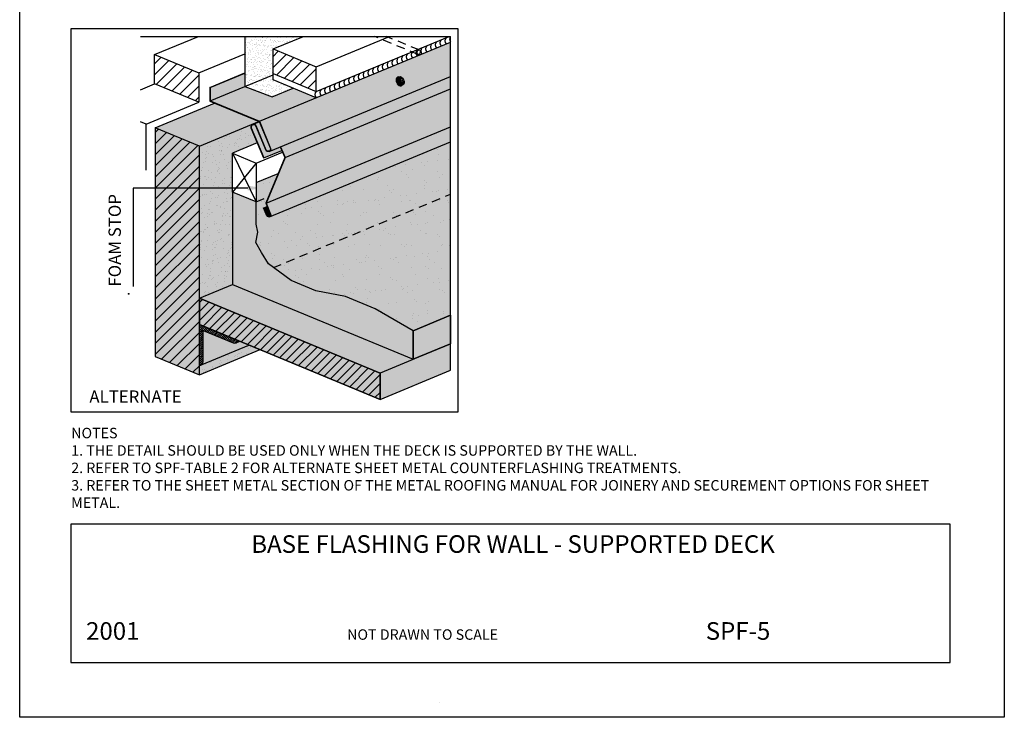
# Model space of a CAD drawing. Units: inches. Extents: x 22.7 to 92.1, y 14.9 to 50.8.
# Drawn here: x 22.7 to 39.4, y 14.9 to 26.8 of the extents above; entities that cross this region are included whole.
import ezdxf
from ezdxf import colors
from ezdxf.entities.mleader import LeaderData, LeaderLine
from ezdxf.math import Vec2, Vec3

# ---------------------------------------------------------------- set-up
doc = ezdxf.new("R2010")
doc.units = ezdxf.units.IN
doc.header["$MEASUREMENT"] = 0
doc.linetypes.add('ACAD_ISO02W100', pattern=[15, 12, -3])
for name, color, linetype in [('BlackedRod', 250, 'Continuous'), ('Concrete', 252, 'Continuous'), ('Frame', 255, 'Continuous'), ('POLYCOAT PRODUCTS', 175, 'Continuous')]:
    doc.layers.add(name, color=color, linetype=linetype)
doc.styles.add('PDF Arial', font='arial.ttf')
doc.styles.get("Standard").update_dxf_attribs({"font": 'arial.ttf'})
pattern_1 = [(107.5, (0, 0.53122), (-0.1832167, 0.0599818), [0, -0.152, 0, -0.17, 0, -0.1625]), (77.5, (0, 0.53122), (-0.204665, 0.2628277), [0, -0.082, 0, -0.137, 0, -0.0525]), (37.5, (-0.04207, 0.41564), (0.10597815, 0.2928272), [0, -0.05, 0, -0.18, 0, -0.235]), (27.5, (-0.04207, 0.41564), (0.020341, 0.3125018), [0, -0.025, 0, -0.118, 0, -0.135])]

msp = doc.modelspace()

# ---------------------------------------------------------------- hatches: boundary and pattern name
at = {"transparency": 33554592}
h = msp.add_hatch(dxfattribs=at)
h.set_pattern_fill('AR-SAND', color=0, scale=0.1, angle=70)
h.set_pattern_definition(pattern_1)
h.paths.add_polyline_path([(26.97634, 26.31075), (27.4915, 26.52414), (26.49699, 26.52414), (26.49699, 25.67048), (26.97634, 25.86904), (26.97634, 25.89118)])
h.paths.add_polyline_path([(26.97634, 25.78441), (26.97634, 25.86904), (26.49699, 25.67048), (26.96316, 25.49456), (27.31963, 25.64221)])
h = msp.add_hatch(dxfattribs=at)
h.set_pattern_fill('AR-SAND', color=0, scale=0.05, angle=30)
h.set_pattern_definition([(67.5, (0, 0.53122), (-0.05089829, 0.08185908), [0, -0.076, 0, -0.085, 0, -0.08125]), (37.5, (0, 0.53122), (0.00607993, 0.16644693), [0, -0.041, 0, -0.0685, 0, -0.02625]), (357.5, (-0.05326, 0.50047), (0.13470482, 0.0780986), [0, -0.025, 0, -0.09, 0, -0.1175]), (347.5, (-0.05326, 0.50047), (0.1082272, 0.11315763), [0, -0.0125, 0, -0.059, 0, -0.0675])])
h.paths.add_polyline_path([(26.97634, 26.31075), (27.4915, 26.52414), (26.49699, 26.52414), (26.49699, 25.67048), (26.97634, 25.86904), (26.97634, 25.89118)])
h.paths.add_polyline_path([(26.97634, 25.78441), (26.97634, 25.86904), (26.49699, 25.67048), (26.96316, 25.49456), (27.31963, 25.64221)])
h = msp.add_hatch(dxfattribs=at)
h.set_pattern_fill('ANSI31', color=256, scale=1.0687)
h.set_pattern_definition([(45, (0, 0.53122), (-0.09446063, 0.09446063), [])])
h.paths.add_polyline_path([(27.71051, 26.00665), (26.97634, 26.31075), (26.97634, 25.89118), (27.71051, 25.58708)])
h.paths.add_polyline_path([(25.71289, 25.90253), (24.95835, 26.21507), (24.95835, 25.7146), (25.71289, 25.40206)])
h = msp.add_hatch(dxfattribs=at)
h.set_pattern_fill('ANSI31', color=256, scale=1.06871)
h.set_pattern_definition([(45, (7.94194, 3.13696), (-0.0944615, 0.0944615), [])])
h.paths.add_polyline_path([(25.72191, 24.6566), (24.96737, 24.96914), (24.96737, 21.07503), (25.72191, 20.76249)])
h = msp.add_hatch(dxfattribs=at)
h.set_pattern_fill('AR-SAND', color=256, scale=0.1, angle=70)
h.set_pattern_definition(pattern_1)
h.paths.add_polyline_path([(26.28622, 23.87457), (26.28622, 24.53636), (26.70658, 24.71048), (26.60044, 24.96673, -0.37220892), (26.62859, 25.02276), (25.72191, 24.6566), (25.72191, 22.06677), (26.28622, 22.30052)])
h.paths.add_polyline_path([(26.75511, 21.19046), (26.56397, 21.26963), (25.76752, 20.93973, -0.18341852), (25.72191, 20.91922), (25.72191, 20.76249)])
at = {"true_color": 0xede2c4}
h = msp.add_hatch(color=254, dxfattribs=at)
h.dxf.hatch_style = 1
h.paths.add_polyline_path([(29.99617, 23.83723), (29.99617, 24.73066), (26.91613, 23.45202, -0.40992995), (26.87116, 23.47018), (26.81619, 23.60289), (26.82105, 23.6049), (26.87516, 23.62732), (26.85156, 23.68428), (26.89625, 23.79217), (26.6907, 23.70703), (26.68962, 23.32716), (26.71623, 23.19258), (26.68335, 23.01746), (26.77793, 22.84269), (26.89741, 22.64911), (26.98077, 22.58821)])
h.paths.add_polyline_path([(27.0617, 24.1916), (26.6907, 24.03793), (26.6907, 23.70703), (26.89625, 23.79217)], flags=17)
h.paths.add_polyline_path([(29.99617, 23.83723), (26.98077, 22.58821), (27.28329, 22.36719), (27.70527, 22.1924), (28.20617, 22.09781), (28.71459, 21.88722), (29.36294, 21.51289), (29.99617, 21.77519)])
at = {"transparency": 33554592}
h = msp.add_hatch(dxfattribs=at)
h.set_pattern_fill('AR-SAND', color=256, scale=0.2)
h.set_pattern_definition([(37.5, (-0.83798, 13.6471), (-0.0125987, 0.3853648), [0, -0.304, 0, -0.34, 0, -0.325]), (7.5, (-0.838, 13.6471), (0.353955, 0.564429), [0, -0.164, 0, -0.274, 0, -0.105]), (327.5, (-1.08398, 13.6471), (0.6228284, 0.0011318), [0, -0.1, 0, -0.36, 0, -0.47]), (317.5, (-1.084, 13.6471), (0.601225, 0.175535), [0, -0.05, 0, -0.236, 0, -0.27])])
h.paths.add_polyline_path([(29.99617, 23.83723), (26.98077, 22.58821), (27.28329, 22.36719), (27.70527, 22.1924), (28.20617, 22.09781), (28.71459, 21.88722), (29.36294, 21.51289), (29.99617, 21.77519)])
h.paths.add_polyline_path([(27.0617, 24.1916), (26.6907, 24.03793), (26.6907, 23.70703), (26.89625, 23.79217)], flags=17)
h.paths.add_polyline_path([(29.99617, 23.83723), (29.99617, 24.73066), (26.91613, 23.45202, -0.40992995), (26.87116, 23.47018), (26.81619, 23.60289), (26.82105, 23.6049), (26.87516, 23.62732), (26.85156, 23.68428), (26.89625, 23.79217), (26.6907, 23.70703), (26.68962, 23.32716), (26.71623, 23.19258), (26.68335, 23.01746), (26.77793, 22.84269), (26.89741, 22.64911), (26.98077, 22.58821)])
at = {"true_color": 0xdcccb2}
h = msp.add_hatch(color=9, dxfattribs=at)
h.dxf.hatch_style = 1
h.paths.add_polyline_path([(26.6907, 23.70703), (26.28622, 23.87457), (26.28622, 22.30052), (29.36294, 21.0261), (29.36294, 21.51289), (28.71459, 21.88722), (28.20617, 22.09781), (27.70527, 22.1924), (27.28329, 22.36719), (26.89741, 22.64911), (26.77793, 22.84269), (26.68335, 23.01746), (26.71623, 23.19258), (26.68962, 23.32716)])
at = {"true_color": 0xb08c82, "transparency": 33554592}
h = msp.add_hatch(dxfattribs=at)
h.set_pattern_fill('HONEY', color=23, scale=0.333972)
h.set_pattern_definition([(0, (7.941936, 3.136962), (0.06261971, 0.036153508), [0.04174647, -0.08349295]), (120, (7.941936, 3.136962), (-0.06261971, 0.036153508), [0.04174647, -0.08349295]), (60, (7.941936, 3.136962), (1e-17, 0.072307015), [-0.08349295, 0.04174647])])
h.paths.add_polyline_path([(26.88496, 22.65852), (26.6709, 23.02686), (26.71623, 23.19258), (26.68963, 23.33045), (26.6907, 23.70703), (26.28622, 23.87457), (26.28622, 22.30052), (29.36294, 21.0261), (29.36294, 21.51289), (28.71459, 21.88722), (28.20617, 22.09781), (27.70527, 22.1924), (27.28329, 22.36719)])
at = {"true_color": 0xc4a9a1}
h = msp.add_hatch(color=253, dxfattribs=at)
h.dxf.hatch_style = 1
h.paths.add_polyline_path([(26.28622, 22.30052), (25.72191, 22.06677), (28.79862, 20.79236), (29.36294, 21.0261)])
h = msp.add_hatch(color=253, dxfattribs=at)
h.dxf.hatch_style = 1
h.paths.add_polyline_path([(25.72191, 22.06677), (25.72191, 21.61842), (28.79864, 20.344), (28.79864, 20.79235)])
at = {"transparency": 33554592}
h = msp.add_hatch(dxfattribs=at)
h.set_pattern_fill('ANSI31', color=256, scale=0.868327)
h.set_pattern_definition([(45, (7.94194, 3.13696), (-0.07674996, 0.07674996), [])])
h.paths.add_polyline_path([(25.72191, 22.06677), (25.72191, 21.61842), (28.79864, 20.344), (28.79864, 20.79235)])
h = msp.add_hatch(dxfattribs=at)
h.set_pattern_fill('ANSI31', color=256, scale=0.200383)
h.set_pattern_definition([(45, (7.941936, 3.136962), (-0.01771153, 0.01771153), [])])
h.paths.add_polyline_path([(25.72191, 21.61842), (25.72191, 20.91922, 0.37960794), (25.78803, 20.98534), (25.78803, 21.51947), (26.29791, 21.30827, 0.40441271), (26.3843, 21.34405)])
at = {"true_color": 0xcbb28b}
h = msp.add_hatch(color=43, dxfattribs=at)
h.dxf.hatch_style = 1
h.paths.add_polyline_path([(29.99617, 21.77519), (29.36294, 21.51289), (29.36294, 21.0261), (29.99617, 21.2884)])
at = {"true_color": 0x8d6458}
h = msp.add_hatch(color=25, dxfattribs=at)
h.dxf.hatch_style = 1
h.paths.add_polyline_path([(29.99617, 20.84004), (29.99617, 21.2884), (29.36294, 21.0261), (28.79864, 20.79236), (28.79864, 20.344)])
at = {"layer": 'Concrete', "transparency": 33554495}
h = msp.add_hatch(color=253, dxfattribs=at)
h.dxf.hatch_style = 1
h.paths.add_polyline_path([(25.72191, 24.6566), (24.96737, 24.96914), (24.96737, 21.07503), (25.72191, 20.76249)])
at = {"layer": 'POLYCOAT PRODUCTS'}
h = msp.add_hatch(color=253, dxfattribs=at)
h.dxf.hatch_style = 1
h.paths.add_polyline_path([(29.99617, 26.42706), (26.74299, 25.07955), (26.93463, 24.61689, -0.37815151), (26.90977, 24.56609), (29.9953, 25.84415)])
edge = h.paths.add_edge_path(flags=16)
edge.add_ellipse((29.14711, 25.76501), major_axis=(0.03253, -0.07347), ratio=0.69258557, start_angle=90.869001, end_angle=187.856474, ccw=False)
edge.add_ellipse((29.17325, 25.77584), major_axis=(0.01601, -0.03616), ratio=0.69258557, start_angle=85.333098, end_angle=92.754297, ccw=False)
edge.add_ellipse((29.14711, 25.76501), major_axis=(0.03253, -0.07347), ratio=0.69258557, start_angle=350.230921, end_angle=447.218394, ccw=False)
edge.add_ellipse((29.13136, 25.75848), major_axis=(0.03253, -0.07347), ratio=0.69258557, start_angle=170.230921, end_angle=367.856473, ccw=False)
edge = h.paths.add_edge_path(flags=0)
edge.add_ellipse((29.16091, 25.77072), major_axis=(0.01601, -0.03616), ratio=0.69258557, start_angle=189.808694, end_angle=348.278701)
edge.add_ellipse((29.15146, 25.76681), major_axis=(0.01601, -0.03616), ratio=0.69258557, start_angle=168.278701, end_angle=369.808694, ccw=False)
h.paths.add_polyline_path([(29.99547, 25.62883), (29.9953, 25.84415), (27.10343, 24.6463), (27.17959, 24.46245)])
h = msp.add_hatch(color=252, dxfattribs=at)
h.dxf.hatch_style = 1
h.paths.add_polyline_path([(26.49699, 25.67048), (26.49699, 25.89819), (25.90667, 25.65367), (25.90667, 25.42596)])
h = msp.add_hatch(color=250, dxfattribs=at)
h.dxf.hatch_style = 1
edge = h.paths.add_edge_path()
edge.add_ellipse((29.14711, 25.76501), major_axis=(0.03253, -0.07347), ratio=0.69258557, start_angle=187.856474, end_angle=350.230921, ccw=False)
edge.add_ellipse((29.13136, 25.75848), major_axis=(0.03253, -0.07347), ratio=0.69258557, start_angle=170.230921, end_angle=367.856473)
edge = h.paths.add_edge_path()
edge.add_ellipse((29.16091, 25.77072), major_axis=(0.01601, -0.03616), ratio=0.69258557, start_angle=189.808694, end_angle=348.278701, ccw=False)
edge.add_ellipse((29.15146, 25.76681), major_axis=(0.01601, -0.03616), ratio=0.69258557, start_angle=168.278701, end_angle=369.808694)
edge = h.paths.add_edge_path()
edge.add_ellipse((29.17325, 25.77584), major_axis=(0.01601, -0.03616), ratio=0.69258557, start_angle=193.158624, end_angle=344.928771, ccw=False)
edge.add_ellipse((29.16091, 25.77072), major_axis=(0.01601, -0.03616), ratio=0.69258557, start_angle=164.928771, end_angle=189.808694)
edge.add_ellipse((29.16091, 25.77072), major_axis=(0.01601, -0.03616), ratio=0.69258557, start_angle=189.808694, end_angle=348.278701)
edge.add_ellipse((29.16091, 25.77072), major_axis=(0.01601, -0.03616), ratio=0.69258557, start_angle=348.278701, end_angle=373.158624)
h = msp.add_hatch(color=253, dxfattribs=at)
h.dxf.hatch_style = 1
edge = h.paths.add_edge_path()
edge.add_ellipse((29.15146, 25.76681), major_axis=(0.01601, -0.03616), ratio=0.69258557, start_angle=168.278701, end_angle=369.808694, ccw=False)
edge.add_ellipse((29.16091, 25.77072), major_axis=(0.01601, -0.03616), ratio=0.69258557, start_angle=164.928771, end_angle=189.808694, ccw=False)
edge.add_ellipse((29.17325, 25.77584), major_axis=(0.01601, -0.03616), ratio=0.69258557, start_angle=92.754297, end_angle=193.158624, ccw=False)
edge.add_ellipse((29.14711, 25.76501), major_axis=(0.03253, -0.07347), ratio=0.69258557, start_angle=90.869001, end_angle=187.856474)
edge.add_ellipse((29.14711, 25.76501), major_axis=(0.03253, -0.07347), ratio=0.69258557, start_angle=187.856474, end_angle=350.230921)
edge.add_ellipse((29.14711, 25.76501), major_axis=(0.03253, -0.07347), ratio=0.69258557, start_angle=350.230921, end_angle=447.218394)
edge.add_ellipse((29.17325, 25.77584), major_axis=(0.01601, -0.03616), ratio=0.69258557, start_angle=344.928771, end_angle=445.333098, ccw=False)
edge.add_ellipse((29.16091, 25.77072), major_axis=(0.01601, -0.03616), ratio=0.69258557, start_angle=348.278701, end_angle=373.158624, ccw=False)
edge = h.paths.add_edge_path(flags=17)
edge.add_ellipse((29.17325, 25.77584), major_axis=(0.01601, -0.03616), ratio=0.69258557, start_angle=92.754297, end_angle=193.158624)
edge.add_ellipse((29.17325, 25.77584), major_axis=(0.01601, -0.03616), ratio=0.69258557, start_angle=193.158624, end_angle=344.928771)
edge.add_ellipse((29.17325, 25.77584), major_axis=(0.01601, -0.03616), ratio=0.69258557, start_angle=344.928771, end_angle=445.333098)
edge.add_ellipse((29.14711, 25.76501), major_axis=(0.03253, -0.07347), ratio=0.69258557, start_angle=87.218394, end_angle=90.869001)
h = msp.add_hatch(color=253, dxfattribs=at)
h.dxf.hatch_style = 1
h.paths.add_polyline_path([(27.71051, 25.48031), (27.31963, 25.64221), (26.96316, 25.49456), (26.49699, 25.67048), (25.90667, 25.42596), (26.74299, 25.07955)])
h = msp.add_hatch(color=252, dxfattribs=at)
h.dxf.hatch_style = 1
h.paths.add_polyline_path([(29.99597, 24.98438), (29.99547, 25.62883), (27.17959, 24.46245), (26.85726, 23.68428)])
at = {"layer": 'POLYCOAT PRODUCTS', "transparency": 33554508}
h = msp.add_hatch(color=253, dxfattribs=at)
h.dxf.hatch_style = 1
h.paths.add_polyline_path([(26.73667, 25.07693), (25.98213, 25.38947), (24.96737, 24.96914), (25.72191, 24.6566)])
at = {"layer": 'POLYCOAT PRODUCTS', "transparency": 33554534}
h = msp.add_hatch(color=253, dxfattribs=at)
h.dxf.hatch_style = 1
edge = h.paths.add_edge_path()
edge.add_line((26.28622, 24.53636), (26.70658, 24.71048))
edge.add_line((26.70658, 24.71048), (26.60044, 24.96673))
edge.add_arc((26.64694, 24.97846), 0.04795, 112.5, 194.162862, ccw=False)
edge.add_line((26.62859, 25.02276), (26.68521, 25.04622))
edge.add_line((26.68521, 25.04622), (26.74184, 25.06968))
edge.add_line((26.74184, 25.06968), (26.73929, 25.07584))
edge.add_line((26.73929, 25.07584), (26.73667, 25.07693))
edge.add_line((26.73667, 25.07693), (25.72191, 24.6566))
edge.add_line((25.72191, 24.6566), (25.72191, 22.06677))
edge.add_line((25.72191, 22.06677), (26.28622, 22.30052))
edge.add_line((26.28622, 22.30052), (26.28622, 23.87457))
edge.add_line((26.28622, 23.87457), (26.28622, 24.53636))
edge = h.paths.add_edge_path()
edge.add_line((26.75511, 21.19046), (26.56397, 21.26963))
edge.add_line((26.56397, 21.26963), (25.76752, 20.93973))
edge.add_arc((25.7177, 20.98955), 0.07045, 273.425681, 315, ccw=False)
edge.add_line((25.72191, 20.91922), (25.72191, 20.76249))
edge.add_line((25.72191, 20.76249), (26.75511, 21.19046))
at = {"layer": 'POLYCOAT PRODUCTS'}
h = msp.add_hatch(color=252, dxfattribs=at)
h.dxf.hatch_style = 1
h.paths.add_polyline_path([(26.68378, 25.00085, 0.85720107), (26.60505, 24.96825), (26.81719, 24.45609), (27.1239, 24.58313), (27.09857, 24.64429), (26.90977, 24.56609, -0.37815151), (26.85627, 24.58443)])
h.paths.add_polyline_path([(26.74184, 25.06968), (26.62859, 25.02276, -0.37220892), (26.68811, 25.00304), (26.86062, 24.58657, 0.87564528), (26.93004, 24.61533)])
h = msp.add_hatch(color=253, dxfattribs=at)
h.dxf.hatch_style = 1
h.paths.add_polyline_path([(29.99617, 24.73066), (29.99597, 24.98438), (26.85726, 23.68428), (26.93456, 23.49765, -0.41851019), (26.91613, 23.45202)])
h = msp.add_hatch(color=252, dxfattribs=at)
h.dxf.hatch_style = 1
h.paths.add_polyline_path([(26.87516, 23.62732), (26.82105, 23.6049), (26.87561, 23.47319, 1.01777902), (26.92972, 23.4956)])
at = {"layer": 'POLYCOAT PRODUCTS', "true_color": 0x902727, "transparency": 33554592}
h = msp.add_hatch(color=17, dxfattribs=at)
h.dxf.hatch_style = 1
h.paths.add_polyline_path([(25.72191, 21.61842), (25.72191, 20.91922, 0.37960794), (25.78803, 20.98534), (25.78803, 21.51947), (26.29791, 21.30827, 0.40441271), (26.3843, 21.34405)])
at = {"layer": 'POLYCOAT PRODUCTS', "true_color": 0x570016, "transparency": 33554592}
h = msp.add_hatch(color=248, dxfattribs=at)
h.dxf.hatch_style = 1
h.paths.add_polyline_path([(26.56397, 21.26963), (26.409, 21.33382), (26.34834, 21.30869, -0.19455269), (26.29791, 21.30827), (25.78803, 21.51947), (25.78803, 20.98534, -0.18341852), (25.76752, 20.93973)])

# ---------------------------------------------------------------- linework, layer by layer
for p, q in [((24.72257, 26.52414), (29.99617, 26.52414)), ((26.97634, 26.31075), (27.4915, 26.52414)), ((29.99617, 20.84004), (29.99617, 26.52414)), ((26.74299, 25.07955), (29.99617, 26.42706)), ((29.9953, 25.84415), (29.99617, 26.42706)), ((25.71289, 25.90253), (26.49368, 26.22595)), ((27.71051, 25.58708), (27.71051, 26.00665)), ((25.90183, 25.65567), (26.49699, 25.9022)), ((25.90667, 25.65367), (26.49699, 25.89819)), ((26.90977, 24.56609), (29.99617, 25.84452)), ((26.90977, 24.56609), (29.99617, 25.84452)), ((29.99547, 25.62883), (29.9953, 25.84415)), ((24.72257, 25.61694), (24.95835, 25.7146)), ((25.90667, 25.65367), (25.90183, 25.65567)), ((25.90667, 25.42596), (26.49699, 25.67048)), ((29.99597, 24.98438), (29.99547, 25.62883)), ((29.99547, 25.62883), (29.99547, 25.62883)), ((24.81755, 25.0312), (25.71289, 25.40206)), ((24.96737, 24.96914), (25.98213, 25.38947)), ((25.72191, 24.6566), (26.74299, 25.07955)), ((26.62859, 25.02276), (26.74184, 25.06968)), ((26.85726, 23.68428), (29.99617, 24.98446)), ((29.99617, 24.73066), (29.99597, 24.98438)), ((29.99597, 24.98438), (29.99597, 24.98438)), ((26.91613, 23.45202), (29.99617, 24.73066)), ((26.28622, 24.53636), (26.6907, 23.70703)), ((26.6907, 24.36882), (26.28622, 23.87457)), ((26.81719, 24.45609), (26.81272, 24.45424)), ((26.6907, 24.03793), (27.0617, 24.1916)), ((29.99617, 21.77519), (29.36294, 21.51289)), ((29.99617, 21.77519), (29.99617, 21.77519)), ((29.36294, 21.51289), (29.36294, 21.0261)), ((26.34834, 21.30869), (26.409, 21.33382)), ((29.99617, 21.2884), (28.79864, 20.79236)), ((29.36294, 21.0261), (29.99617, 21.2884)), ((29.99617, 21.2884), (29.99617, 21.2884)), ((25.72191, 20.76249), (26.75511, 21.19046)), ((25.76752, 20.93973), (26.56397, 21.26963)), ((28.79864, 20.344), (29.99617, 20.84004)), ((28.79864, 20.344), (29.99617, 20.84004)), ((28.79864, 20.79236), (28.79864, 20.344))]:
    msp.add_line(p, q)
at = {"color": 0}
for p, q in [((24.95835, 26.21507), (25.70449, 26.52414)), ((27.71051, 26.00665), (28.95983, 26.52414))]:
    msp.add_line(p, q, dxfattribs=at)
at = {"linetype": 'ACAD_ISO02W100', "ltscale": 0.012}
for p, q in [((29.44149, 26.21772), (28.70174, 26.52414)), ((29.46166, 26.29344), (28.9047, 26.52414)), ((26.98077, 22.58821), (29.99617, 23.83723)), ((26.6907, 23.70703), (26.89625, 23.79217))]:
    msp.add_line(p, q, dxfattribs=at)
at = {"color": 254}
for p, q in [((26.6907, 24.03793), (27.0617, 24.1916)), ((26.81619, 23.60289), (26.82105, 23.6049)), ((26.82105, 23.6049), (26.87516, 23.62732)), ((26.82105, 23.6049), (26.82105, 23.6049))]:
    msp.add_line(p, q, dxfattribs=at)
for points in [[(30.1263, 26.65313), (23.53289, 26.65313), (23.53289, 20.13166), (30.1263, 20.13166)], [(26.6907, 23.70703), (26.28622, 23.87457), (26.28622, 22.30052), (29.36294, 21.0261), (29.36294, 21.51289), (28.71459, 21.88722), (28.20617, 22.09781), (27.70527, 22.1924), (27.28329, 22.36719), (26.89741, 22.64911), (26.77793, 22.84269), (26.68335, 23.01746), (26.71623, 23.19258), (26.68962, 23.32716)], [(25.72191, 22.06677), (28.79864, 20.79235), (28.79864, 20.344), (25.72191, 21.61842)], [(25.72191, 22.06677), (25.72191, 21.61842), (28.79864, 20.344), (28.79864, 20.79235), (25.72191, 22.06677)], [(38.49947, 18.21691), (23.53528, 18.21691), (23.53528, 15.86095), (38.49947, 15.86095)]]:
    msp.add_lwpolyline(points, close=True)
for points in [[(26.49699, 26.52414), (26.49699, 25.67048), (26.96316, 25.49456), (27.31963, 25.64221)], [(27.71051, 25.48031), (26.97634, 25.78441), (26.97634, 25.89118), (27.71051, 25.58708), (29.97276, 26.52414)], [(26.97634, 25.85778), (26.97634, 26.31075), (27.71051, 26.00665)], [(25.71289, 25.40206), (24.95835, 25.7146), (24.95835, 26.21507), (25.71289, 25.90253), (25.71289, 25.4048)], [(26.49699, 25.67048), (26.97634, 25.86904)], [(27.17959, 24.46245), (29.99617, 25.62912)], [(24.81755, 24.24687), (24.81755, 25.0312), (24.72257, 25.07054)], [(25.72191, 20.76249), (25.72191, 24.6566), (24.96737, 24.96914), (24.96737, 21.07503), (25.72191, 20.76249)], [(26.70658, 24.71048), (26.28622, 24.53636), (26.6907, 24.36882), (27.13623, 24.55337)], [(26.6907, 24.36882), (26.6907, 23.70703), (26.28622, 23.87457), (26.28622, 24.53636)], [(26.81719, 24.45609), (27.1239, 24.58313)], [(25.72191, 22.06677), (26.28622, 22.30052), (29.36294, 21.0261)], [(25.72191, 21.61842), (28.79864, 20.344)], [(25.72191, 20.91922), (25.72191, 21.61842), (26.3843, 21.34405)], [(29.99617, 21.2884), (29.36294, 21.0261), (29.36294, 21.51289), (29.99617, 21.77519), (29.99617, 21.2884)], [(25.78803, 20.98534), (25.78803, 21.51947), (26.29791, 21.30827)], [(28.79864, 20.344), (28.79864, 20.79235)]]:
    msp.add_lwpolyline(points)
for points in [[(25.90183, 25.65567), (25.90183, 25.42273), (26.73929, 25.07584), (26.93004, 24.61533, -0.87564528), (26.86062, 24.58657), (26.68811, 25.00304, 0.8641346), (26.60044, 24.96673), (26.81272, 24.45424)], [(25.90667, 25.65367), (25.90667, 25.42596), (26.74299, 25.07955), (26.93463, 24.61689, -0.88249913), (26.85627, 24.58443), (26.85627, 24.58443), (26.68378, 25.00085, 0.85720107), (26.60505, 24.96825), (26.81719, 24.45609)], [(27.10343, 24.6463), (27.17959, 24.46245), (26.85726, 23.68428), (26.93456, 23.49765, -1.01635754), (26.87073, 23.47121), (26.81619, 23.60289)], [(27.09857, 24.64429), (27.17389, 24.46245), (26.85156, 23.68428), (26.92972, 23.4956, -1.01777902), (26.87561, 23.47319), (26.82105, 23.6049)]]:
    msp.add_lwpolyline(points, format="xyb")
for centre, radius, start, end in [((29.97678, 26.44888), 0.07797, 136.784201, 223.215799), ((30.05861, 26.48277), 0.07797, 147.958954, 216.790363), ((29.56762, 26.2794), 0.07797, 136.784201, 223.215799), ((29.64945, 26.3133), 0.07797, 136.784201, 223.215799), ((29.73129, 26.34719), 0.07797, 136.784201, 223.215799), ((29.81312, 26.38109), 0.07797, 136.784201, 223.215799), ((29.89495, 26.41498), 0.07797, 136.784201, 223.215799), ((29.15846, 26.10992), 0.07797, 136.784201, 223.215799), ((29.2403, 26.14382), 0.07797, 136.784201, 223.215799), ((29.32213, 26.17771), 0.07797, 136.784201, 223.215799), ((29.40396, 26.21161), 0.07797, 136.784201, 223.215799), ((29.48579, 26.2455), 0.07797, 136.784201, 223.215799), ((28.74931, 25.94044), 0.07797, 136.784201, 223.215799), ((28.83114, 25.97434), 0.07797, 136.784201, 223.215799), ((28.91297, 26.00823), 0.07797, 136.784201, 223.215799), ((28.9948, 26.04213), 0.07797, 136.784201, 223.215799), ((29.07663, 26.07602), 0.07797, 136.784201, 223.215799), ((28.34015, 25.77096), 0.07797, 136.784201, 223.215799), ((28.42198, 25.80486), 0.07797, 136.784201, 223.215799), ((28.50381, 25.83875), 0.07797, 136.784201, 223.215799), ((28.58564, 25.87265), 0.07797, 136.784201, 223.215799), ((28.66748, 25.90655), 0.07797, 136.784201, 223.215799), ((27.93099, 25.60148), 0.07797, 136.784201, 223.215799), ((28.01282, 25.63538), 0.07797, 136.784201, 223.215799), ((28.09465, 25.66928), 0.07797, 136.784201, 223.215799), ((28.17649, 25.70317), 0.07797, 136.784201, 223.215799), ((28.25832, 25.73707), 0.07797, 136.784201, 223.215799), ((27.76733, 25.53369), 0.07797, 136.784201, 223.215799), ((27.84916, 25.56759), 0.07797, 136.784201, 223.215799), ((26.3226, 21.37083), 0.06726, 248.461932, 336.538068), ((25.7177, 20.98955), 0.07045, 273.425681, 356.574319)]:
    msp.add_arc(centre, radius, start, end)
for centre, major_axis in [((29.45445, 26.25455), (-0.00721, -0.03888)), ((29.14711, 25.76501), (0.03253, -0.07347)), ((29.17325, 25.77584), (0.01601, -0.03616))]:
    msp.add_ellipse(centre, major_axis=major_axis, ratio=0.69258557)
for centre, major_axis, start_param, end_param in [((29.13136, 25.75848), (0.03253, -0.07347), 2.97109006, 6.42030664), ((29.16091, 25.77072), (0.01601, -0.03616), 2.87855009, 6.51284662), ((29.15146, 25.76681), (0.01601, -0.03616), 2.9370174, 6.45437931)]:
    msp.add_ellipse(centre, major_axis=major_axis, ratio=0.69258557, start_param=start_param, end_param=end_param)
at = {"layer": 'BlackedRod'}
msp.add_line((29.81504, 15.18364), (29.81508, 15.18366), dxfattribs=at)
at = {"layer": 'Frame'}
msp.add_lwpolyline([(22.66389, 14.92996), (22.66389, 36.93459), (39.42164, 36.93459), (39.42164, 14.92996)], close=True, dxfattribs=at)

# ---------------------------------------------------------------- texts
at = {"insert": (24.45146, 22.26463), "char_height": 0.209658, "attachment_point": 7, "rotation": 90, "style": 'PDF Arial'}
msp.add_mtext('FOAM STOP', dxfattribs=at)
at = {"insert": (21.15003, 20.49575), "char_height": 0.2096578, "width": 4.2705245, "attachment_point": 1, "style": 'PDF Arial'}
msp.add_mtext('\\pxqr;ALTERNATE', dxfattribs=at)
at = {"attachment_point": 1}
for s, insert, char_height, width in [('NOTES\\P1. THE DETAIL SHOULD BE USED ONLY WHEN THE DECK IS SUPPORTED BY THE WALL.\\P2. REFER TO SPF-TABLE 2 FOR ALTERNATE SHEET METAL COUNTERFLASHING TREATMENTS.\\P3. REFER TO THE SHEET METAL SECTION OF THE METAL ROOFING MANUAL FOR JOINERY AND SECUREMENT OPTIONS FOR SHEET METAL.', (23.54065, 19.85955), 0.17794079, 14.9757172), ('\\pxqc;BASE FLASHING FOR WALL - SUPPORTED DECK', (23.87627, 18.03043), 0.3, 14.367752), ('{\\H1.68595x;2001}                                                                 {\\fArial|b0|i1|c0|p34;NOT DRAWN TO SCALE           }                                                      {\\H1.68595x;SPF-5}', (23.79404, 16.55025), 0.17794079, 14.5332055)]:
    msp.add_mtext(s, dxfattribs=dict(at, insert=insert, char_height=char_height, width=width))

# ---------------------------------------------------------------- leaders
ml = msp.add_multileader_mtext('Standard')
ml.set_content('.', color=256)
ml.set_leader_properties()
ml.build(insert=Vec2(0, 0))
ml.multileader.update_dxf_attribs({"dogleg_length": 0.36, "arrow_head_size": 0.25})
ctx = ml.context
ctx.base_point, ctx.char_height, ctx.arrow_head_size, ctx.landing_gap_size, ctx.plane_origin, ctx.plane_x_axis, ctx.plane_y_axis = Vec3(24.5952, 22.26528), 0.18, 0.25, 0.09, Vec3(25.44425, 29.45215), Vec3(0, -1), Vec3(1, 0)
notes = []
notes.append((ctx, [(1, (1, 1, 0), (24.5952, 23.94248), (0, -1), 1.67721, [(0, [(26.79415, 23.94248)], 0, [])])]))
ctx.mtext.insert, ctx.mtext.text_direction, ctx.mtext.rotation, ctx.mtext.flow_direction = Vec3(24.6852, 22.17528), Vec3(0, -1), 4.71238898, 5
for ctx, leaders in notes:
    for number, flags, end, landing, length, lines in leaders:
        leader = LeaderData()
        leader.index, (leader.has_last_leader_line, leader.has_dogleg_vector, leader.attachment_direction) = number, flags
        leader.last_leader_point, leader.dogleg_vector, leader.dogleg_length = Vec3(end), Vec3(landing), length
        for number, points, colour, breaks in lines:
            line = LeaderLine()
            line.index, line.vertices, line.color, line.breaks = number, Vec3.list(points), colors.encode_raw_color(colour), breaks
            leader.lines.append(line)
        ctx.leaders.append(leader)

doc.saveas('drawing.dxf')
